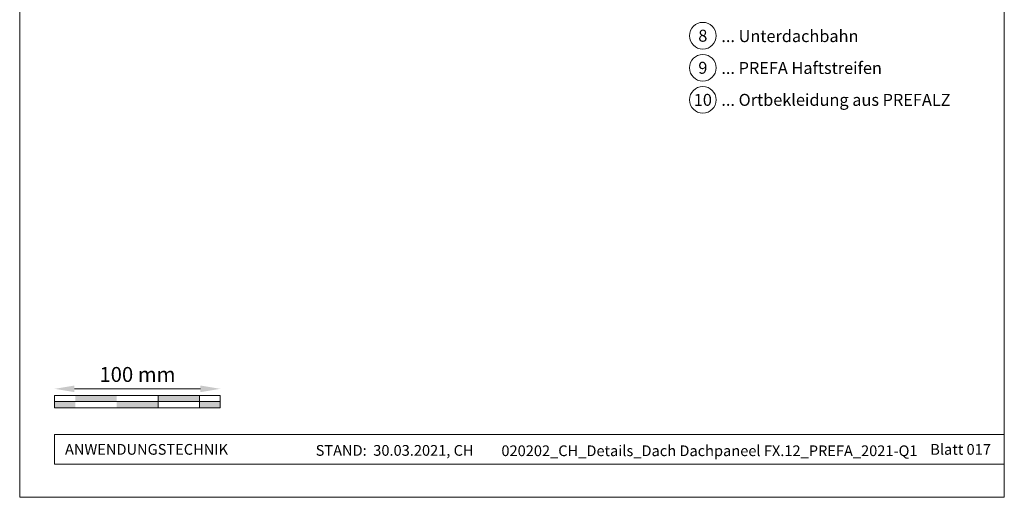
# Model space of a CAD drawing. Units: millimetres. Extents: x -19674 to 48855, y -26677 to -21845.
# Drawn here: x 23029 to 23624, y -26677 to -26389 of the extents above; entities that cross this region are included whole.
import ezdxf
from ezdxf.enums import TextEntityAlignment as Align

# ---------------------------------------------------------------- set-up
doc = ezdxf.new("R2010")
doc.units = ezdxf.units.MM
doc.layers.get('Defpoints').update_dxf_attribs({"lineweight": 5})
for name, color, linetype, lineweight, true_color in [('07_Mauerwerk', 7, 'Continuous', 15, 0x8296a0), ('10_Blattrahmen', 7, 'Continuous', 20, 0x000000), ('99_Text_3_DE', 7, 'Continuous', 5, 0x505f69)]:
    doc.layers.add(name, color=color, linetype=linetype, lineweight=lineweight, true_color=true_color)
doc.layers.add('99_Text_2_DE', color=7, linetype='Continuous')
doc.styles.add('Arial', font='arial.ttf')
doc.styles.add('PREFA_Standard', font='arial.ttf', dxfattribs={"height": 20})
doc.styles.add('Romans', font='romans.shx', dxfattribs={"width": 0.8})
doc.dimstyles.new('Maschinenbau$0', dxfattribs={"dimscale": 5, "dimtxt": 1, "dimasz": 1, "dimexe": 0.5, "dimexo": 0, "dimgap": 0.25, "dimtad": 1, "dimtxsty": 'Romans', "dimcen": 1, "dimazin": 2, "dimtp": 0.01, "dimtm": 0.01, "dimtfac": 1, "dimtix": 1, "dimtmove": 2, "dimatfit": 3, "dimfxl": 1, "dimarcsym": 0})

# ---------------------------------------------------------------- blocks, each defined once
blk = doc.blocks.new('*D58')
at = {"layer": '07_Mauerwerk', "color": 0, "transparency": 16777216}
blk.add_line((23062.53, -26611.98), (23138.53, -26611.98), dxfattribs=at)
for points in [[(23062.53, -26609.98), (23062.53, -26613.98), (23050.53, -26611.98)], [(23138.53, -26609.98), (23138.53, -26613.98), (23150.53, -26611.98)]]:
    blk.add_solid(points, dxfattribs=at)
at = {"layer": 'Defpoints', "color": 0, "transparency": 16777216}
for p in [(23050.53, -26615.94), (23150.53, -26611.98), (23150.53, -26615.94)]:
    blk.add_point(p, dxfattribs=at)
at = {"layer": '07_Mauerwerk', "color": 0, "transparency": 16777216, "insert": (23100.53, -26604.48), "char_height": 9, "attachment_point": 5, "style": 'Romans'}
blk.add_mtext('100 mm', dxfattribs=at)

msp = doc.modelspace()

# ---------------------------------------------------------------- hatches: boundary and pattern name
at = {"layer": '07_Mauerwerk'}
h = msp.add_hatch(color=256, dxfattribs=at)
h.paths.add_polyline_path([(23063.03, -26619.691), (23050.53, -26619.691), (23050.53, -26623.441), (23063.03, -26623.441)])
h.paths.add_polyline_path([(23088.03, -26615.941), (23063.03, -26615.941), (23063.03, -26619.691), (23088.03, -26619.691)])
h.paths.add_polyline_path([(23113.03, -26619.691), (23088.03, -26619.691), (23088.03, -26623.441), (23113.03, -26623.441)])
h.paths.add_polyline_path([(23138.03, -26615.941), (23113.03, -26615.941), (23113.03, -26619.691), (23138.03, -26619.691)])
h.paths.add_polyline_path([(23150.53, -26619.691), (23138.03, -26619.691), (23138.03, -26623.441), (23150.53, -26623.441)])

# ---------------------------------------------------------------- linework, layer by layer
for p, q in [((23150.53, -26615.941), (23050.53, -26615.941)), ((23050.53, -26623.441), (23050.53, -26615.941)), ((23113.03, -26623.441), (23113.03, -26615.941)), ((23138.03, -26623.441), (23138.03, -26615.941)), ((23150.53, -26623.441), (23150.53, -26615.941)), ((23050.53, -26619.691), (23150.53, -26619.691)), ((23150.53, -26623.441), (23050.53, -26623.441))]:
    msp.add_line(p, q, dxfattribs=at)
at = {"layer": '10_Blattrahmen'}
for p, q in [((23623.98, -26639.618), (23050.53, -26639.618)), ((23050.53, -26639.618), (23050.53, -26657.418)), ((23050.53, -26657.418), (23623.98, -26657.418))]:
    msp.add_line(p, q, dxfattribs=at)
msp.add_lwpolyline([(23029.448, -26677.44), (23623.98, -26677.44), (23623.98, -25836.601), (23029.448, -25836.601)], close=True, dxfattribs=at)
at = {"layer": '99_Text_3_DE'}
for centre in [(23441.948, -26398.896), (23441.948, -26418.244), (23441.948, -26437.592)]:
    msp.add_circle(centre, 8.086, dxfattribs=at)

# ---------------------------------------------------------------- texts
at = {"layer": '99_Text_2_DE', "style": 'Arial'}
for s, width, gutter_width, insert, char_height, attachment_point in [('ANWENDUNGSTECHNIK', 107.70235, 10.111, (23056.798, -26648.518), 6.47111, 4), ('STAND:  30.03.2021, CH', 225.58809, 10.111, (23255.851, -26649.141), 6.47111, 5), ('020202_CH_Details_Dach Dachpaneel FX.12_PREFA_2021-Q1', 258.91418, 10.111, (23445.954, -26649.359), 6.47111, 5), ('Blatt 017', 231.06872, 12.5, (23615.891, -26648.532), 6.4711, 6)]:
    msp.add_mtext_dynamic_manual_height_columns(s, width=width, gutter_width=gutter_width, heights=[0], dxfattribs=dict(at, insert=insert, char_height=char_height, attachment_point=attachment_point))
at = {"layer": '99_Text_3_DE', "style": 'PREFA_Standard'}
for s, height, p in [('8', 7.219, (23441.948, -26398.896)), ('9', 7.219, (23441.948, -26418.244)), ('10', 7.2193, (23441.948, -26437.592))]:
    msp.add_text(s, height=height, dxfattribs=at).set_placement(p, align=Align.MIDDLE_CENTER)
for s, p in [('... Unterdachbahn', (23453.124, -26399.115)), ('... PREFA Haftstreifen', (23453.124, -26418.353)), ('... Ortbekleidung aus PREFALZ', (23453.124, -26437.592))]:
    msp.add_text(s, height=7.21933, dxfattribs=at).set_placement(p, align=Align.MIDDLE_LEFT)

# ---------------------------------------------------------------- dimensions: what is measured, and where the dimension line sits
at = {"layer": '07_Mauerwerk'}
dim = msp.add_linear_dim(base=(23150.53, -26611.978), p1=(23050.53, -26615.941), p2=(23150.53, -26615.941), dimstyle='Maschinenbau$0', override={"dimscale": 3, "dimtxt": 3, "dimasz": 4, "dimgap": 1, "dimpost": ' mm', "dimse1": 1, "dimse2": 1, "dimlwd": 65535}, dxfattribs=at)
dim.commit()
dim.dimension.update_dxf_attribs({"geometry": '*D58', "text_midpoint": (23100.53, -26604.478)})

doc.saveas('drawing.dxf')
